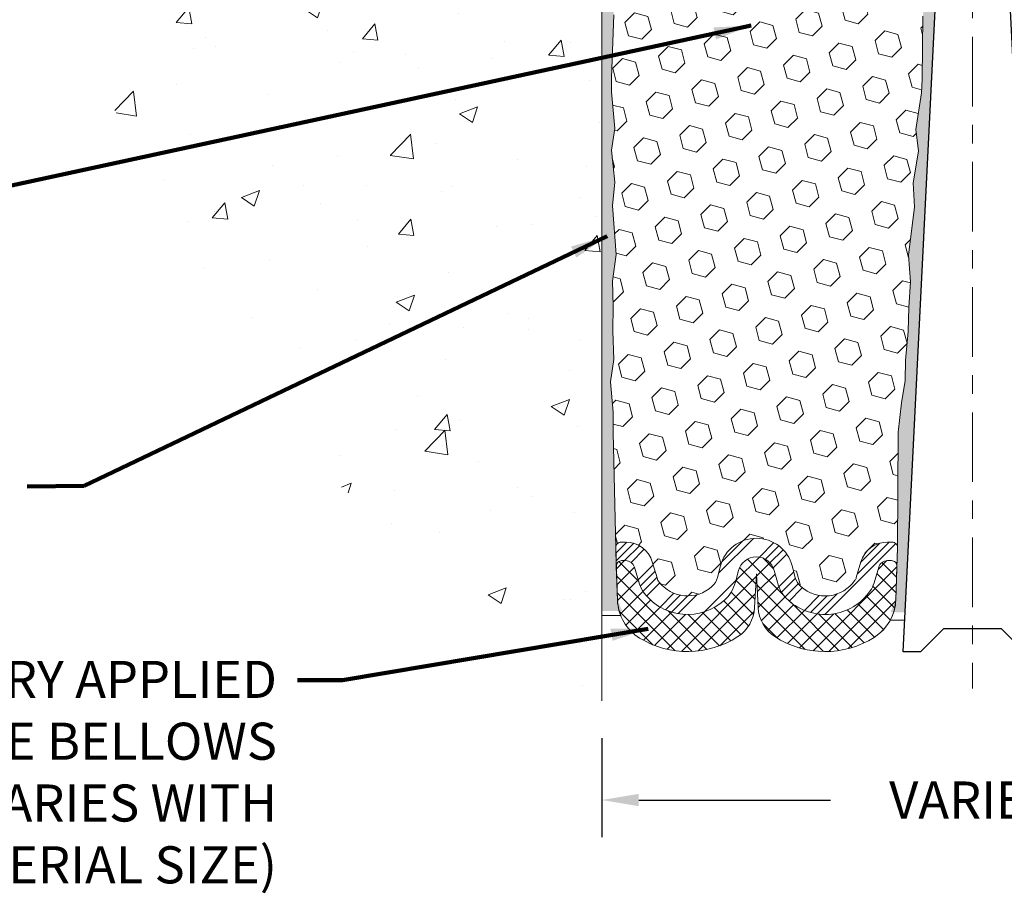
# Model space of a CAD drawing. Extents: x 3254 to 3899, y 1719 to 1977.
# Drawn here: x 3875 to 3880, y 1729 to 1734 of the extents above; entities that cross this region are included whole.
import ezdxf

# ---------------------------------------------------------------- set-up
doc = ezdxf.new("R2010")
doc.units = 0
doc.header["$LTSCALE"] = 5
doc.header["$MEASUREMENT"] = 0
doc.linetypes.add('CENTERX2', pattern=[4, 2.5, -0.5, 0.5, -0.5])
doc.linetypes.add('PHANTOMX2', pattern=[5, 2.5, -0.5, 0.5, -0.5, 0.5, -0.5])
doc.layers.get('DEFPOINTS').update_dxf_attribs({"linetype": 'CONTINUOUS'})
for name, color, linetype, lineweight in [('CENTERLINE - L', 1, 'CENTERX2', 18), ('CONCRETE - H', 130, 'CONTINUOUS', 9), ('CONCRETE - L', 132, 'PHANTOMX2', 20), ('EPOXY ADHESIVE - H', 52, 'CONTINUOUS', 25), ('EPOXY ADHESIVE - L', 50, 'CONTINUOUS', 15), ('FOAM INSERT - H', 150, 'CONTINUOUS', 9), ('SILICONE BELLOWS - H', 20, 'CONTINUOUS', 13), ('SILICONE BELLOWS - L', 22, 'CONTINUOUS', 13), ('SPLINE - L', 7, 'CONTINUOUS', 25), ('TEXT - 4', 241, 'CONTINUOUS', 25)]:
    doc.layers.add(name, color=color, linetype=linetype, lineweight=lineweight)
doc.layers.add('DIMS', color=50, linetype='CONTINUOUS')
doc.styles.add('ROMANS', font='romans', dxfattribs={"width": 0.9})
doc.dimstyles.get("Standard").update_dxf_attribs({"dimtxt": 0.18, "dimasz": 0.18, "dimexe": 0.18, "dimexo": 0.0625, "dimgap": 0.09, "dimtad": 0, "dimtih": 1, "dimtoh": 1, "dimdec": 4, "dimzin": 0, "dimdsep": 46, "dimtxsty": 'Standard', "dimcen": 0.09, "dimadec": 0, "dimazin": 0, "dimtfac": 1, "dimtdec": 4, "dimtofl": 0, "dimtmove": 0, "dimatfit": 3, "dimfxl": 1, "dimtolj": 1, "dimtzin": 0, "dimarcsym": 0})

# ---------------------------------------------------------------- blocks, each defined once
blk = doc.blocks.new('*D7')
at = {"layer": 'DEFPOINTS', "color": 0, "transparency": 16777216}
for p in [(3878.282781479169, 1730.42180678222), (3882.282781479169, 1730.42180678222), (3882.282781479169, 1729.887566170238)]:
    blk.add_point(p, dxfattribs=at)
at = {"layer": 'DIMS', "color": 0, "lineweight": -2, "transparency": 16777216}
for p, q in [((3878.282781479169, 1730.22180678222), (3878.282781479169, 1729.687566170237)), ((3882.282781479169, 1730.22180678222), (3882.282781479169, 1729.687566170237)), ((3878.482781479168, 1729.887566170238), (3879.516114812503, 1729.887566170238)), ((3882.08278147917, 1729.887566170238), (3881.049448145836, 1729.887566170238))]:
    blk.add_line(p, q, dxfattribs=at)
at = {"layer": 'DIMS', "color": 0, "transparency": 16777216}
for points in [[(3878.482781479168, 1729.920899503571), (3878.482781479168, 1729.854232836904), (3878.282781479169, 1729.887566170238)], [(3882.08278147917, 1729.920899503571), (3882.08278147917, 1729.854232836904), (3882.282781479169, 1729.887566170238)]]:
    blk.add_solid(points, dxfattribs=at)
at = {"layer": 'DIMS', "color": 0, "transparency": 16777216, "insert": (3880.282781479169, 1729.887566170238), "char_height": 0.2, "attachment_point": 5}
blk.add_mtext('\\A1;VARIES', dxfattribs=at)

msp = doc.modelspace()

# ---------------------------------------------------------------- hatches: boundary and pattern name
at = {"layer": 'CONCRETE - H'}
h = msp.add_hatch(dxfattribs=at)
h.set_pattern_fill('AR-CONC', color=256, scale=0.14)
h.set_pattern_definition([(49.99999999999999, (0, 0), (1.004164255641055, -0.08785298897563316), [0.105, -1.155]), (355, (0, 0), (-0.1942518670582, 1.053068987180017), [0.084, -0.924]), (100.45144446, (0.0836803534, -0.0073210816), (0.8099123854179568, 0.9652159873560813), [0.08923626879999999, -0.9815989568]), (46.18420000000002, (0, 0.28), (1.494137862940201, -0.2317269931103072), [0.1575, -1.7325]), (96.63563549, (0.124511443, 0.2606893702), (1.30852672394392, 1.363766041084371), [0.1338544788, -1.472399264]), (351.1841639899999, (0, 0.28), (1.308526723076682, 1.363766040377986), [0.126, -1.3860000014]), (21, (0.14, 0.21), (0.8356698729658464, -0.5636664469314744), [0.105, -1.155]), (326.0000000000001, (0.14, 0.21), (0.3406414646902144, 1.015210063065594), [0.084, -0.924]), (71.45144474, (0.2096391556, 0.1630277964), (1.17631132742196, 0.4515436139288954), [0.08923626600000002, -0.9815989568000001]), (37.50000000000001, (0, 0), (0.01702379744420694, 0.4660513953638361), [0, -0.9128000000000001, 0, -0.9380000000000002, 0, -0.9275000000000001]), (7.499999999999999, (0, 0), (0.3682973524190081, 0.5521763966353044), [0, -0.5348, 0, -0.8918000000000001, 0, -0.3535]), (327.5, (-0.3122, 0), (0.7473514106413727, -0.03157682042813166), [0, -0.35, 0, -1.092, 0, -1.449]), (317.5, (-0.4522, 0), (0.8164606370793408, 0.1401469752652448), [0, -0.4550000000000001, 0, -0.7252000000000001, 0, -1.029])])
h.paths.add_polyline_path([(3878.282781479169, 1740.503929655679), (3876.267057427743, 1740.494673207594), (3876.154557427743, 1740.214585980797), (3875.556750563509, 1739.675908584686), (3875.17047083819, 1738.947331363869), (3875.090857797874, 1737.334768449237), (3875.207537382541, 1735.372620529966), (3875.650140407958, 1733.618328831669), (3876.749610412553, 1731.681974141849), (3878.282781479169, 1730.414122790395)])
edge = h.paths.add_edge_path(flags=16)
edge.add_line((3876.220281479169, 1738.280011352943), (3876.220281479169, 1738.269370883825))
edge.add_line((3876.270281479169, 1738.269370883825), (3876.220281479169, 1738.269370883825))
edge.add_line((3876.270281479169, 1738.283420443852), (3876.270281479169, 1738.269370883825))
edge.add_line((3876.27028147917, 1738.283420443852), (3876.382781479169, 1738.298761352943))
edge.add_line((3876.382781479169, 1738.298761352943), (3876.382781479169, 1738.280011352943))
edge.add_line((3878.282781479169, 1738.280011352943), (3876.382781479169, 1738.280011352943))
edge.add_line((3878.282781479169, 1738.517511352943), (3876.382781479169, 1738.517511352943))
edge.add_line((3876.382781479169, 1738.498761352943), (3876.382781479169, 1738.517511352943))
edge.add_line((3876.270281479169, 1738.514102262033), (3876.382781479169, 1738.498761352943))
edge.add_line((3876.220281479169, 1738.280011352943), (3876.207781479169, 1738.280011352943))
edge.add_line((3876.207781479169, 1738.517511352943), (3876.207781479169, 1738.280011352943))
edge.add_line((3876.220281479169, 1738.517511352942), (3876.207781479169, 1738.517511352943))
edge.add_line((3876.220281479169, 1738.52815182206), (3876.220281479169, 1738.517511352942))
edge.add_line((3876.270281479169, 1738.52815182206), (3876.220281479169, 1738.52815182206))
edge.add_line((3876.270281479169, 1738.52815182206), (3876.270281479169, 1738.514102262033))
h.paths.add_polyline_path([(3875.660994333706, 1737.40130143202), (3876.927661000374, 1737.40130143202), (3876.927661000374, 1738.034634765353), (3875.660994333706, 1738.034634765353)], flags=16)
at = {"layer": 'EPOXY ADHESIVE - H'}
h = msp.add_hatch(dxfattribs=at)
h.set_pattern_fill('AR-SAND', color=256, scale=0.05, style=0)
h.set_pattern_definition([(37.50000000000001, (3824.058346635045, 1723.606100646127), (-0.003149667905480408, 0.09634118845065794), [0, -0.07600000000000001, 0, -0.085, 0, -0.08125]), (7.499999999999999, (3824.058346635045, 1723.606100646127), (0.08848883526338636, 0.141107303261487), [0, -0.041, 0, -0.0685, 0, -0.02625]), (327.5, (3823.996846635046, 1723.606100646127), (0.1557070930875748, 0.0002829526768482249), [0, -0.025, 0, -0.09000000000000001, 0, -0.1175]), (317.5, (3823.996846635046, 1723.606100646127), (0.1503063302286147, 0.04388377824671246), [0, -0.0125, 0, -0.059, 0, -0.0675])])
edge = h.paths.add_edge_path()
edge.add_line((3878.393534383046, 1730.906354424692), (3878.28278147917, 1730.906606308625))
edge.add_line((3878.282781479169, 1730.906606308626), (3878.282781479169, 1735.811261352944))
edge.add_arc((3878.086012603153, 1735.981049260597), 0.2598959871822863, 319.2097510610977, 339.8617083185719)
edge.add_line((3878.330019685203, 1735.89157039123), (3878.328701848113, 1735.577897028217))
edge.add_line((3878.328701848113, 1735.577897028217), (3878.311724747531, 1735.4645138899))
edge.add_line((3878.311724747531, 1735.4645138899), (3878.328428318029, 1735.365570784482))
edge.add_line((3878.328428318029, 1735.365570784482), (3878.334839863211, 1735.154190918288))
edge.add_line((3878.334839863211, 1735.154190918288), (3878.35407085169, 1734.994055396535))
edge.add_line((3878.35407085169, 1734.994055396535), (3878.334839863211, 1734.930001632142))
edge.add_line((3878.334839863211, 1734.930001632142), (3878.347659306508, 1734.712217055972))
edge.add_line((3878.347659306508, 1734.712217055972), (3878.35407085169, 1734.569424605794))
edge.add_line((3878.35407085169, 1734.569424605794), (3878.334839863211, 1734.326018968175))
edge.add_line((3878.334839863211, 1734.326018968175), (3878.347659306508, 1734.121043811957))
edge.add_line((3878.347659306508, 1734.121043811957), (3878.334839863211, 1733.781556416978))
edge.add_line((3878.334839863211, 1733.781556416978), (3878.334839863211, 1733.706564290986))
edge.add_line((3878.334839863211, 1733.706564290986), (3878.35407085169, 1733.507996066288))
edge.add_line((3878.35407085169, 1733.507996066288), (3878.334839863211, 1733.392700178998))
edge.add_line((3878.334839863211, 1733.392700178998), (3878.35407085169, 1733.219753015749))
edge.add_line((3878.35407085169, 1733.219753015749), (3878.341251408393, 1733.091645486963))
edge.add_line((3878.341251408393, 1733.091645486963), (3878.360478749805, 1732.829021276329))
edge.add_line((3878.360478749805, 1732.829021276329), (3878.34155870915, 1732.686261352943))
edge.add_line((3878.34155870915, 1732.686261352943), (3878.345055076282, 1732.549780175422))
edge.add_line((3878.345055076282, 1732.549780175422), (3878.341998759588, 1732.418407519507))
edge.add_line((3878.341998759588, 1732.418407519507), (3878.348111392977, 1732.262593488771))
edge.add_line((3878.348111392976, 1732.262593488771), (3878.329773390091, 1732.143441596339))
edge.add_line((3878.329773390091, 1732.143441596339), (3878.345055076282, 1731.978462012009))
edge.add_line((3878.345055076282, 1731.978462012009), (3878.344943736141, 1731.868696960491))
edge.add_line((3878.344943736141, 1731.868696960491), (3878.358037726995, 1731.297710040081))
edge.add_line((3878.358037726995, 1731.297710040081), (3878.367930622114, 1731.008320129469))
edge.add_arc((3878.617784670264, 1731.016861477329), 0.2500000000000874, 181.957913764552, 206.2333607190525)
h = msp.add_hatch(dxfattribs=at)
h.set_pattern_fill('AR-SAND', color=256, scale=0.05, style=0)
h.set_pattern_definition([(37.50000000000001, (3823.058346635046, 1723.606100646127), (-0.003149667905480408, 0.09634118845065794), [0, -0.07600000000000001, 0, -0.085, 0, -0.08125]), (7.499999999999999, (3823.058346635046, 1723.606100646127), (0.08848883526338636, 0.141107303261487), [0, -0.041, 0, -0.0685, 0, -0.02625]), (327.5, (3822.996846635046, 1723.606100646127), (0.1557070930875748, 0.0002829526768482249), [0, -0.025, 0, -0.09000000000000001, 0, -0.1175]), (317.5, (3822.996846635046, 1723.606100646127), (0.1503063302286147, 0.04388377824671246), [0, -0.0125, 0, -0.059, 0, -0.0675])])
edge = h.paths.add_edge_path()
edge.add_line((3879.839798154268, 1730.900376082807), (3879.918486596573, 1730.900363701003))
edge.add_line((3879.918486596573, 1730.900363701003), (3880.09528147917, 1734.436261352943))
edge.add_arc((3879.931610681395, 1734.460090555168), 0.1653963751808565, 351.7163800402531, 458.283619959745)
edge.add_line((3879.90778147917, 1734.623761352943), (3879.90778147917, 1735.811261352943))
edge.add_arc((3880.104550355185, 1735.981049260596), 0.2598959871822863, 200.1382916814281, 220.7902489389023, ccw=False)
edge.add_line((3879.860543273136, 1735.891570391229), (3879.861861110225, 1735.577897028216))
edge.add_line((3879.861861110225, 1735.577897028216), (3879.878838210808, 1735.4645138899))
edge.add_line((3879.878838210808, 1735.4645138899), (3879.86213464031, 1735.365570784482))
edge.add_line((3879.86213464031, 1735.365570784482), (3879.855723095127, 1735.154190918288))
edge.add_line((3879.855723095127, 1735.154190918288), (3879.836492106648, 1734.994055396534))
edge.add_line((3879.836492106648, 1734.994055396534), (3879.855723095127, 1734.930001632141))
edge.add_line((3879.855723095127, 1734.930001632141), (3879.842903651831, 1734.712217055971))
edge.add_line((3879.842903651831, 1734.712217055971), (3879.837712964908, 1734.614542026551))
edge.add_line((3879.837712964908, 1734.614542026551), (3879.8481576138, 1734.56755165715))
edge.add_line((3879.8481576138, 1734.56755165715), (3879.878745550706, 1734.566059880263))
edge.add_line((3879.878745550706, 1734.566059880263), (3879.948127873392, 1734.575010407687))
edge.add_line((3879.948127873392, 1734.575010407687), (3880.00631953742, 1734.554125799064))
edge.add_line((3880.00631953742, 1734.554125799064), (3880.040637693879, 1734.497439080745))
edge.add_line((3880.040637693879, 1734.497439080745), (3880.03730053856, 1734.31911086879))
edge.add_line((3880.03730053856, 1734.31911086879), (3880.01426111875, 1734.115031624555))
edge.add_line((3880.01426111875, 1734.115031624555), (3880.010111376238, 1733.775327622351))
edge.add_line((3880.010111376238, 1733.77532762235), (3880.006366448176, 1733.700429061118))
edge.add_line((3880.006366448176, 1733.700429061118), (3879.977243429512, 1733.503068932011))
edge.add_line((3879.977243429512, 1733.503068932011), (3879.99069282238, 1733.386956545181))
edge.add_line((3879.99069282238, 1733.386956545181), (3879.962849258467, 1733.215185511119))
edge.add_line((3879.962849258467, 1733.21518551112), (3879.969255322743, 1733.086597644668))
edge.add_line((3879.969255322743, 1733.086597644668), (3879.936937143307, 1732.825261267662))
edge.add_line((3879.936937143307, 1732.825261267662), (3879.948704487794, 1732.681734638539))
edge.add_line((3879.948704487794, 1732.681734638539), (3879.93839693818, 1732.545598343519))
edge.add_line((3879.93839693818, 1732.545598343519), (3879.934889004259, 1732.414236970988))
edge.add_line((3879.934889004259, 1732.414236970988), (3879.921003015984, 1732.258922593705))
edge.add_line((3879.921003015984, 1732.258922593705), (3879.919553480015, 1732.150402576075))
edge.add_line((3879.919553480015, 1732.150402576075), (3879.900077845136, 1732.028939721174))
edge.add_line((3879.900077845136, 1732.028939721174), (3879.880965655291, 1731.871089079159))
edge.add_line((3879.880965655291, 1731.871089079159), (3879.878341225819, 1731.297710040081))
edge.add_line((3879.878341225819, 1731.297710040081), (3879.868448330699, 1731.008320129468))
edge.add_arc((3879.618594282549, 1731.016861477328), 0.2500000000002144, 332.22882360050926, 358.04208623545463, ccw=False)
at = {"layer": 'FOAM INSERT - H'}
h = msp.add_hatch(dxfattribs=at)
h.set_pattern_fill('HEX', color=256, scale=0.59, angle=45, style=0)
h.set_pattern_definition([(45, (3788.93910234601, 1723.7355945382), (-0.09032493426512966, 0.09032493426512968), [0.07375, -0.1475]), (165, (3788.93910234601, 1723.7355945382), (-0.033061220536197, -0.1233861548013266), [0.07375, -0.1475]), (104.9999999999999, (3788.991251471122, 1723.787743663313), (-0.1233861548013267, -0.03306122053619694), [0.07375, -0.1475])])
h.paths.add_polyline_path([(3879.99069282238, 1733.386956545181), (3879.977243429512, 1733.503068932011), (3880.006366448176, 1733.700429061118), (3880.010111376238, 1733.77532762235), (3880.01426111875, 1734.115031624555), (3880.03730053856, 1734.31911086879), (3880.040637693879, 1734.497439080745), (3880.00631953742, 1734.554125799064), (3879.948127873392, 1734.575010407687), (3879.84933257507, 1734.562265518315), (3879.837712964908, 1734.614542026551), (3879.842903651831, 1734.712217055971), (3879.855723095127, 1734.930001632141), (3879.836492106648, 1734.994055396534), (3879.855723095127, 1735.154190918288), (3879.86213464031, 1735.365570784482), (3879.878838210808, 1735.4645138899), (3879.861861110225, 1735.577897028216), (3879.860543273136, 1735.891570391232, -0.07061630252708867), (3879.84528147917, 1735.963005589052), (3879.84528147917, 1735.994014855161, -0.6037567892817428), (3879.693188913381, 1736.060340295559), (3879.675478837016, 1736.301786752149, 0.4951900471193726), (3879.608863450897, 1736.34524021997, 0.3125582058194822), (3879.477021579143, 1736.161858262381), (3879.475267771733, 1736.061382703176, -0.9826972631161893), (3879.295295186605, 1736.061382703176), (3879.293551277119, 1736.161291210738, 0.9826972631162073), (3878.89701168122, 1736.161291210738), (3878.895267771734, 1736.061382703176, -0.9826972631161773), (3878.715295186606, 1736.061382703176), (3878.713541379196, 1736.16185826238, 0.3125582058184811), (3878.581699507443, 1736.345240219969, 0.4951900471207484), (3878.515084121323, 1736.301786752146), (3878.497374044959, 1736.060340295568, -0.6022875121001273), (3878.345597434942, 1735.993763003516, -0.1004401262754093), (3878.330019685203, 1735.89157039123), (3878.328701848113, 1735.577897028217), (3878.311724747531, 1735.4645138899), (3878.328428318029, 1735.365570784482), (3878.334839863211, 1735.154190918288), (3878.35407085169, 1734.994055396535), (3878.334839863211, 1734.930001632142), (3878.347659306508, 1734.712217055972), (3878.35407085169, 1734.569424605794), (3878.334839863211, 1734.326018968175), (3878.347659306508, 1734.121043811957), (3878.334839863211, 1733.781556416978), (3878.334839863211, 1733.706564290986), (3878.35407085169, 1733.507996066288), (3878.334839863211, 1733.392700178998), (3878.35407085169, 1733.219753015749), (3878.341251408393, 1733.091645486963), (3878.360478749805, 1732.829021276329), (3878.34155870915, 1732.686261352943), (3878.345055076282, 1732.549780175422), (3878.341998759588, 1732.418407519507), (3878.348111392976, 1732.262593488771), (3878.329773390091, 1732.143441596339), (3878.345055076282, 1731.978462012009), (3878.344943736141, 1731.868696960491), (3878.358037726995, 1731.247469198486, -0.4242581099556257), (3878.388020212773, 1731.27849416023), (3878.4118285273, 1731.27849416023, -0.3318396350931601), (3878.555600496327, 1731.171268228567), (3878.582695607939, 1731.080196284776, 0.09341288784423567), (3878.591173516412, 1731.063729615892, 0.4356887487985736), (3878.877144198801, 1731.038708314892, 0.1457746706397961), (3878.906831026303, 1731.087480320406), (3878.923248706005, 1731.149880730811, -0.7709301519769076), (3879.310083831308, 1731.149880730811), (3879.32650151101, 1731.087480320409, 0.1457746706305277), (3879.356188338509, 1731.038708314898, 0.4518743132311294), (3879.648443811051, 1731.072264820685, 0.08010329682677528), (3879.655336117025, 1731.086613873638), (3879.680353603802, 1731.171088552534, -0.3321864432762527), (3879.824178906667, 1731.278494160229), (3879.878471790649, 1731.278494160229), (3879.880965655291, 1731.871089079159), (3879.900077845136, 1732.028939721174), (3879.919553480015, 1732.150402576075), (3879.921003015984, 1732.258922593705), (3879.934889004259, 1732.414236970988), (3879.93839693818, 1732.545598343519), (3879.948704487794, 1732.681734638539), (3879.936937143307, 1732.825261267662), (3879.969255322743, 1733.086597644668), (3879.962849258467, 1733.21518551112)])
at = {"layer": 'SILICONE BELLOWS - H'}
h = msp.add_hatch(dxfattribs=at)
h.set_pattern_fill('ANSI34', color=256, scale=0.25, style=0)
h.set_pattern_definition([(45, (3788.93910234601, 1723.7355945382), (-0.1325825214724776, 0.1325825214724777), []), (45, (3788.98329651976, 1723.7355945382), (-0.1325825214724776, 0.1325825214724777), []), (45, (3789.02749069376, 1723.7355945382), (-0.1325825214724776, 0.1325825214724777), []), (45, (3789.07168486751, 1723.7355945382), (-0.1325825214724776, 0.1325825214724777), [])])
edge = h.paths.add_edge_path()
edge.add_line((3879.776237139046, 1731.142692290997), (3879.751219652268, 1731.058217612101))
edge.add_arc((3879.607394349403, 1731.100812004404), 0.1500000000002489, 325.1839427135131, 343.503150899429, ccw=False)
edge.add_arc((3879.487541728886, 1731.184161569537), 0.2959856179651508, 227.9159888709101, 325.18394271304777, ccw=False)
edge.add_arc((3879.423210292336, 1731.112924604922), 0.19999999999999, 194.740573626467, 227.9159888707618, ccw=False)
edge.add_line((3879.229792729685, 1731.062036035892), (3879.213375049982, 1731.124436446296))
edge.add_arc((3879.116666268657, 1731.098992161781), 0.09999999999999891, 14.74057362647882, 165.2594263735138)
edge.add_line((3879.019957487331, 1731.124436446296), (3879.003539807629, 1731.062036035891))
edge.add_arc((3878.810122244979, 1731.112924604924), 0.1999999999991272, 312.08401112835907, 345.2594263726131, ccw=False)
edge.add_arc((3878.745790808427, 1731.184161569537), 0.2959856179640081, 217.9151505138158, 312.0840111291518, ccw=False)
edge.add_arc((3878.630619597614, 1731.094454307556), 0.1499999999999882, 196.5684400238219, 217.9151505138546, ccw=False)
edge.add_line((3878.486847628587, 1731.051680239218), (3878.459752516976, 1731.142752183009))
edge.add_arc((3878.411828527301, 1731.12849416023), 0.05000000000000239, 16.56844002382885, 90)
edge.add_line((3878.411828527301, 1731.17849416023), (3878.391438747683, 1731.17849416023))
edge.add_arc((3878.391438747683, 1731.14849416023), 0.03000000000000913, 90, 181.9579137645173)
edge.add_line((3878.361456261905, 1731.147469198486), (3878.358037726995, 1731.247469198486))
edge.add_arc((3878.388020212773, 1731.248494160229), 0.02999999999999865, 90.00000000002711, 181.957913764542, ccw=False)
edge.add_line((3878.388020212773, 1731.27849416023), (3878.4118285273, 1731.27849416023))
edge.add_arc((3878.411828527301, 1731.12849416023), 0.1500000000000181, 16.568440023832125, 90, ccw=False)
edge.add_line((3878.555600496327, 1731.171268228567), (3878.582695607938, 1731.080196284777))
edge.add_arc((3878.630619597614, 1731.094454307555), 0.05000000000027209, 196.5684400222407, 217.9151505122459)
edge.add_arc((3878.745790808428, 1731.184161569537), 0.1959856179651528, 217.9151505135939, 312.0840111289548)
edge.add_arc((3878.810122244977, 1731.112924604922), 0.09999999999999064, 312.084011129213, 345.2594263734742)
edge.add_line((3878.906831026303, 1731.087480320406), (3878.923248706005, 1731.149880730811))
edge.add_arc((3879.116666268657, 1731.098992161781), 0.2000000000000073, 14.740573626474372, 165.2594263735108, ccw=False)
edge.add_line((3879.310083831308, 1731.149880730811), (3879.326501511011, 1731.087480320407))
edge.add_arc((3879.423210292335, 1731.112924604924), 0.09999999999911555, 194.7405736281711, 227.9159888724634)
edge.add_arc((3879.487541728886, 1731.184161569537), 0.1959856179640083, 227.9159888708378, 325.1839427129489)
edge.add_arc((3879.607394349403, 1731.100812004406), 0.04999999999999992, 325.1839427128612, 343.5031508987947)
edge.add_line((3879.655336117025, 1731.086613873638), (3879.680353603803, 1731.171088552534))
edge.add_arc((3879.824178906667, 1731.128494160229), 0.1499999999999928, 89.9999999999946, 163.5031508988226, ccw=False)
edge.add_line((3879.824178906667, 1731.278494160229), (3879.848358740041, 1731.278494160229))
edge.add_arc((3879.848358740041, 1731.248494160229), 0.03000000000000025, -1.957913764540308, 89.99999999997289, ccw=False)
edge.add_line((3879.878341225819, 1731.247469198486), (3879.874922690909, 1731.147469198486))
edge.add_arc((3879.844940205131, 1731.148494160229), 0.02999999999999877, 358.0420862354512, 449.9999999999728)
edge.add_line((3879.844940205131, 1731.178494160229), (3879.824178906667, 1731.178494160229))
edge.add_arc((3879.824178906667, 1731.128494160229), 0.04999999999999627, 89.99999999998371, 163.5031508988211)
h = msp.add_hatch(dxfattribs=at)
h.set_pattern_fill('ANSI37', color=256, scale=0.5, style=0)
h.set_pattern_definition([(45, (3788.93910234601, 1723.7355945382), (-0.04419417382415922, 0.04419417382415922), []), (135, (3788.93910234601, 1723.7355945382), (-0.04419417382415922, -0.04419417382415922), [])])
edge = h.paths.add_edge_path()
edge.add_arc((3878.907429800329, 1730.936209311354), 0.2000000000000018, 303.100153780927, 356.9999999999876)
edge.add_line((3879.107155707281, 1730.925742120105), (3879.116666268657, 1731.107214441705))
edge.add_line((3879.116666268657, 1731.107214441705), (3879.126176830033, 1730.925742120103))
edge.add_arc((3879.325902736984, 1730.936209311353), 0.1999999999992831, 183.0000000004256, 236.8998462197065)
edge.add_arc((3879.487541728887, 1731.184161569537), 0.4959856179643692, 236.8998462192786, 302.2826461357232)
edge.add_arc((3879.618921739811, 1730.976199512962), 0.2500000000000105, 302.2826461357366, 358.0420862354571)
edge.add_line((3879.868775787961, 1730.967658165103), (3879.874922690909, 1731.147469198486))
edge.add_arc((3879.844940205131, 1731.148494160229), 0.02999999999999868, 358.0420862354563, 449.9999999999728)
edge.add_line((3879.844940205131, 1731.178494160229), (3879.824178906667, 1731.178494160229))
edge.add_arc((3879.824178906667, 1731.128494160229), 0.04999999999999716, 89.99999999998371, 163.503150898822)
edge.add_line((3879.776237139046, 1731.142692290997), (3879.751219652268, 1731.058217612101))
edge.add_arc((3879.607394349403, 1731.100812004404), 0.1500000000002489, 325.1839427135131, 343.503150899429, ccw=False)
edge.add_arc((3879.487541728886, 1731.184161569537), 0.2959856179651508, 227.9159888709101, 325.18394271304777, ccw=False)
edge.add_arc((3879.423210292336, 1731.112924604922), 0.19999999999999, 194.740573626467, 227.9159888707618, ccw=False)
edge.add_line((3879.229792729685, 1731.062036035892), (3879.213375049982, 1731.124436446296))
edge.add_arc((3879.116666268657, 1731.098992161781), 0.09999999999999891, 14.74057362647882, 165.2594263735143)
edge.add_line((3879.019957487331, 1731.124436446296), (3879.003539807629, 1731.062036035891))
edge.add_arc((3878.810122244977, 1731.112924604922), 0.2000000000000106, 312.0840111292066, 345.2594263734593, ccw=False)
edge.add_arc((3878.745790808428, 1731.184161569537), 0.2959856179651336, 217.9151505137043, 312.08401112904033, ccw=False)
edge.add_arc((3878.630619597615, 1731.094454307555), 0.1500000000002554, 196.5684400232919, 217.9151505133231, ccw=False)
edge.add_line((3878.486847628587, 1731.051680239218), (3878.459752516976, 1731.142752183009))
edge.add_arc((3878.411828527301, 1731.12849416023), 0.05000000000000214, 16.56844002382787, 90)
edge.add_line((3878.411828527301, 1731.17849416023), (3878.391438747683, 1731.17849416023))
edge.add_arc((3878.391438747683, 1731.14849416023), 0.03000000000000913, 90, 181.9579137645173)
edge.add_line((3878.361456261905, 1731.147469198486), (3878.367669281231, 1730.965724109125))
edge.add_arc((3878.617523329381, 1730.974265456985), 0.2499999999999925, 181.9579137645352, 238.5709049266631)
edge.add_arc((3878.745790808427, 1731.184161569537), 0.4959856179643365, 238.5709049266874, 303.1001537809533)

# ---------------------------------------------------------------- linework, layer by layer
at = {"layer": 'CENTERLINE - L', "ltscale": 0.03}
msp.add_line((3880.282781479169, 1737.378124911239), (3880.28278147917, 1730.488367269284), dxfattribs=at)
at = {"layer": 'CONCRETE - L'}
msp.add_line((3878.282781479169, 1738.280011352943), (3878.282781479169, 1730.42180678222), dxfattribs=at)
at = {"layer": 'EPOXY ADHESIVE - L'}
for points in [[(3878.347659306508, 1734.121043811957), (3878.334839863211, 1733.781556416978), (3878.334839863211, 1733.706564290986), (3878.35407085169, 1733.507996066288), (3878.334839863211, 1733.392700178998), (3878.35407085169, 1733.219753015749), (3878.341251408393, 1733.091645486963), (3878.360478749805, 1732.829021276329), (3878.34155870915, 1732.686261352943), (3878.345055076282, 1732.549780175422), (3878.341998759588, 1732.418407519507), (3878.348111392976, 1732.262593488771), (3878.329773390091, 1732.143441596339), (3878.345055076282, 1731.978462012009), (3878.344943736141, 1731.868696960491), (3878.358037726995, 1731.247469198486), (3878.367669281231, 1730.965724109125, 0.08611920498470874), (3878.385153820768, 1730.882046090975), (3878.28278147917, 1730.882377127441), (3878.282781479169, 1735.811261352944, 0.09035585911871209)], [(3880.01426111875, 1734.115031624555), (3880.010111376238, 1733.77532762235), (3880.006366448176, 1733.700429061118), (3879.977243429512, 1733.503068932011), (3879.99069282238, 1733.386956545181), (3879.962849258467, 1733.21518551112), (3879.969255322743, 1733.086597644668), (3879.936937143307, 1732.825261267662), (3879.948704487794, 1732.681734638539), (3879.93839693818, 1732.545598343519), (3879.934889004259, 1732.414236970988), (3879.921003015984, 1732.258922593705), (3879.919553480015, 1732.150402576075), (3879.900077845136, 1732.028939721174), (3879.880965655291, 1731.871089079159), (3879.878341225819, 1731.247469198486), (3879.868775787961, 1730.967658165103, -0.115943593555328), (3879.838808747224, 1730.857246984737), (3879.916345348463, 1730.857538738812), (3880.09528147917, 1734.436261352943, 0.5016757407906599)]]:
    msp.add_lwpolyline(points, format="xyb", dxfattribs=at)
at = {"layer": 'SILICONE BELLOWS - L'}
for points in [[(3879.776237139046, 1731.142692290997), (3879.751219652268, 1731.058217612101, -0.08010329682710542), (3879.730542734349, 1731.015170453244, -0.4518743132222297), (3879.289166384689, 1730.964492024864, -0.1457746706377221), (3879.229792729685, 1731.062036035892), (3879.213375049982, 1731.124436446296, 0.7709301519772882), (3879.019957487331, 1731.124436446296), (3879.003539807629, 1731.062036035891, -0.1457746706375498), (3878.944166152624, 1730.964492024865, -0.4356887488022211), (3878.512281354006, 1731.002280232569, -0.09341288784332079), (3878.486847628587, 1731.051680239218), (3878.459752516976, 1731.142752183009, 0.3318396350930754), (3878.411828527301, 1731.17849416023), (3878.391438747683, 1731.17849416023, 0.424258109955537), (3878.361456261905, 1731.147469198486), (3878.358037726995, 1731.247469198486, -0.4242581099555154), (3878.388020212773, 1731.27849416023), (3878.411828527301, 1731.27849416023, -0.3318396350930672), (3878.555600496327, 1731.171268228567), (3878.582695607939, 1731.080196284777, 0.09341288784320857), (3878.591173516411, 1731.063729615893, 0.435688748802351), (3878.877144198801, 1731.038708314893, 0.1457746706375811), (3878.906831026303, 1731.087480320406), (3878.923248706005, 1731.149880730811, -0.7709301519772918), (3879.310083831308, 1731.149880730811), (3879.326501511011, 1731.087480320407, 0.1457746706377099), (3879.356188338514, 1731.038708314894, 0.4518743132220892), (3879.648443811051, 1731.072264820685, 0.08010329682718587), (3879.655336117025, 1731.086613873638), (3879.680353603802, 1731.171088552534, -0.3321864432762955), (3879.824178906667, 1731.278494160229), (3879.848358740041, 1731.278494160229, -0.424258109955476), (3879.878341225819, 1731.247469198486), (3879.874922690909, 1731.147469198486, 0.4242581099555244), (3879.844940205131, 1731.178494160229), (3879.824178906667, 1731.178494160229, 0.332186443276325)], [(3879.016650642217, 1730.768665861176, 0.2396166163136465), (3879.107155707281, 1730.925742120105), (3879.116666268657, 1731.107214441705), (3879.126176830033, 1730.925742120103, 0.2396166163146586), (3879.216681895099, 1730.768665861175, 0.2932864852231206), (3879.752445817369, 1730.764843602914, 0.2482134032205441), (3879.868775787961, 1730.967658165103), (3879.874922690909, 1731.147469198486, 0.4242581099555244), (3879.844940205131, 1731.178494160229), (3879.824178906667, 1731.178494160229, 0.332186443276325), (3879.776237139046, 1731.142692290997), (3879.751219652268, 1731.058217612101, -0.08010329682710542), (3879.730542734349, 1731.015170453244, -0.4518743132222295), (3879.289166384689, 1730.964492024864, -0.1457746706377221), (3879.229792729685, 1731.062036035892), (3879.213375049982, 1731.124436446296, 0.7709301519772882), (3879.019957487331, 1731.124436446296), (3879.003539807629, 1731.062036035891, -0.1457746706375498), (3878.944166152625, 1730.964492024864, -0.4356887488022211), (3878.512281354005, 1731.002280232569, -0.09341288784332079), (3878.486847628587, 1731.051680239218), (3878.459752516976, 1731.142752183009, 0.3318396350930754), (3878.411828527301, 1731.17849416023), (3878.391438747683, 1731.17849416023, 0.424258109955537), (3878.361456261905, 1731.147469198486), (3878.367669281231, 1730.965724109125, 0.2521708538839176), (3878.487162578916, 1730.760943927977, 0.289246206001713)]]:
    msp.add_lwpolyline(points, format="xyb", close=True, dxfattribs=at)
at = {"layer": 'SPLINE - L'}
msp.add_lwpolyline([(3880.56428147917, 1730.686261352943), (3880.43928147917, 1730.811261352943), (3880.12628147917, 1730.811261352943), (3880.00128147917, 1730.686261352943), (3879.90778147917, 1730.686261352943), (3880.09528147917, 1734.436261352943, 0.5016757407906893), (3879.90778147917, 1734.623761352943), (3879.90778147917, 1735.186261352943), (3880.15778147917, 1735.186261352943), (3880.40778147917, 1735.186261352943), (3880.65778147917, 1735.186261352943), (3880.65778147917, 1734.623761352943, 0.5016757407906893), (3880.47028147917, 1734.436261352943), (3880.65778147917, 1730.686261352943), (3880.56428147917, 1730.686261352943), (3880.65778147917, 1730.686261352943)], format="xyb", dxfattribs=at)

# ---------------------------------------------------------------- texts
at = {"layer": 'TEXT - 4', "insert": (3876.531440752298, 1730.638062957285), "char_height": 0.2, "attachment_point": 3, "style": 'ROMANS'}
msp.add_mtext('WATERTIGHT FACTORY APPLIED\\PTRAFFIC-GRADE SILICONE BELLOWS\\P(NUMBER OF BELLOWS VARIES WITH \\PNOMINAL MATERIAL SIZE)', dxfattribs=at)

# ---------------------------------------------------------------- dimensions: what is measured, and where the dimension line sits
at = {"layer": 'DIMS'}
dim = msp.add_linear_dim(base=(3882.282781479169, 1729.887566170238), p1=(3878.282781479169, 1730.42180678222), p2=(3882.282781479169, 1730.42180678222), text='VARIES', dimstyle='Standard', override={"dimtxt": 0.2, "dimasz": 0.2, "dimexe": 0.2, "dimexo": 0.2, "dimgap": 0.2, "dimlunit": 5, "dimpost": ' IN'}, dxfattribs=at)
dim.commit()
dim.dimension.update_dxf_attribs({"geometry": '*D7', "text_midpoint": (3880.282781479169, 1729.887566170238), "dimtype": 160})

# ---------------------------------------------------------------- leaders
at = {"layer": 'TEXT - 4'}
for points in [[(3879.088013134324, 1734.063691967307), (3874.615163313606, 1733.096972188983), (3874.43062617355, 1733.096972188983)], [(3878.312721491889, 1732.928793555333), (3875.492495585095, 1731.581505153935), (3875.183749213322, 1731.578646930074)], [(3878.532747903784, 1730.811513513388), (3876.88452399716, 1730.533753281852), (3876.641833017043, 1730.533753281852)]]:
    msp.add_leader(points, dimstyle='Standard', override={"dimtxt": 0.7, "dimasz": 0.2, "dimexe": 0.5, "dimexo": 0.5, "dimtih": 0, "dimtoh": 0, "dimtxsty": 'ROMANS', "dimdle": 0.05, "dimclrd": 256, "dimclre": 256, "dimclrt": 256, "dimtfac": 0.3, "dimlwd": 65535, "dimlwe": 65535}, dxfattribs=at)

doc.saveas('drawing.dxf')
